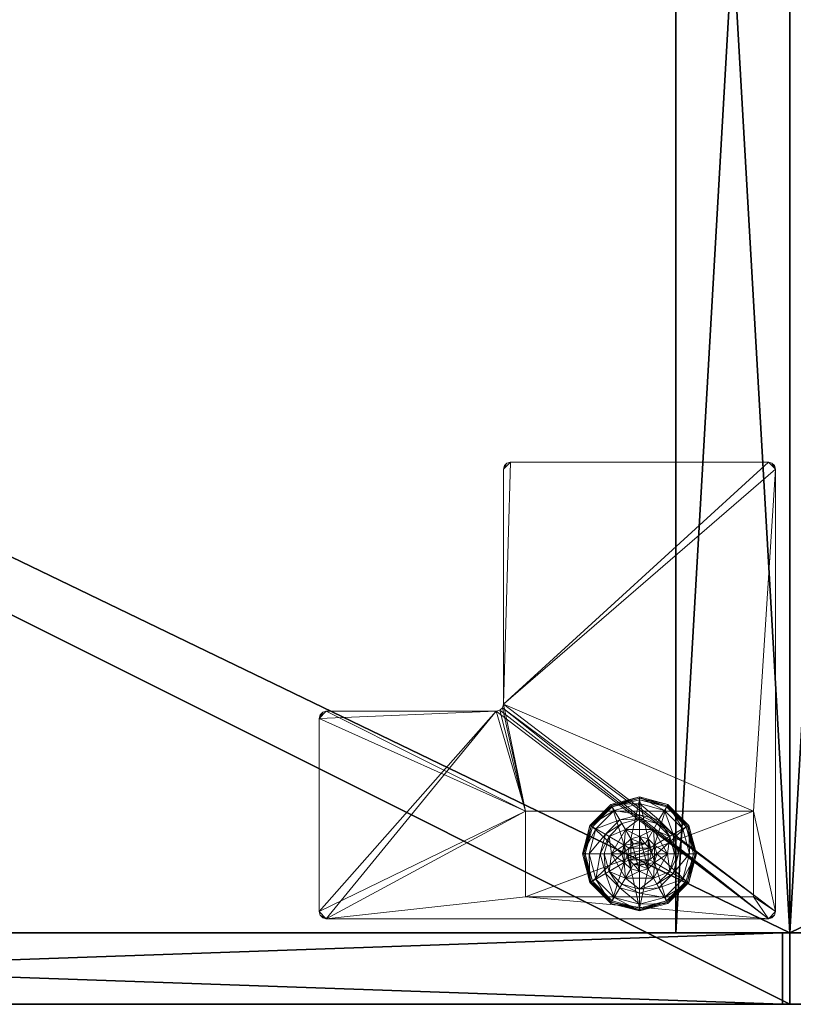
# Model space of a CAD drawing. Extents: x -15 to 163, y -2 to 158.
# Drawn here: x 74 to 81, y 54 to 62 of the extents above; entities that cross this region are included whole.
import ezdxf

# ---------------------------------------------------------------- set-up
doc = ezdxf.new("R2010")
doc.units = 0
doc.header["$LTSCALE"] = 0.3
doc.header["$MEASUREMENT"] = 0
for name, color, linetype in [('A-FURN-ATTRIBUTE-T', 7, 'Continuous'), ('AFURFR-P', 2, 'Continuous'), ('EDGE', 1, 'Continuous'), ('FACADE-V', 150, 'Continuous'), ('FOND-H', 1, 'Continuous'), ('PIETEMENT-V', 2, 'Continuous'), ('SURFACE-H', 7, 'Continuous')]:
    doc.layers.add(name, color=color, linetype=linetype)
doc.layers.add('QUINCAILLERIE-BLANC', color=4, linetype='Continuous', lineweight=13)
doc.layers.add('QUINCAILLERIE-CHR', color=4, linetype='Continuous', lineweight=13)
doc.styles.add('LOGIFLEX - Notes', font='ARIALN.TTF', dxfattribs={"height": 0.09375})

# ---------------------------------------------------------------- blocks, each defined once
blk = doc.blocks.new('3-LV1836AR19')
at = {"layer": 'AFURFR-P'}
for p in [(0, -17.375, 18), (0, -17.375, 5.5), (0, -17.375, 4.5), (35, -17.375, 18), (35, -17.375, 5.5), (35.9375, -17.375, 4.5), (35.9375, -17.375, 17.875), (36, -17.375, 18), (36, -17.375, 5.5), (36, -17.375, 4.5), (0, -18, 19), (0, -18, 18), (35.9375, -18, 4.5), (35.9375, -18, 17.875), (36, -18, 19), (36, -18, 18)]:
    blk.add_point(p, dxfattribs=at)
at = {"layer": 'EDGE'}
mesh = blk.add_polyface(dxfattribs=at)
corners = [(0, 0, 18), (36, 0, 18), (0, 0, 19), (36, 0, 19), (0, -18, 18), (0, -18, 19), (36, -18, 18), (36, -18, 19)]
mesh.append_faces([[corners[k] for k in face] for face in [(0, 1, 2, 2), (3, 2, 1, 1), (4, 0, 5, 5), (2, 5, 0, 0), (1, 6, 3, 3), (7, 3, 6, 6), (6, 4, 7, 7), (5, 7, 4, 4)]], dxfattribs={"vtx1": -1, "vtx2": -1})
at = {"layer": 'FACADE-V'}
mesh = blk.add_polyface(dxfattribs=at)
corners = [(18.0625, -17.375, 4.5), (18.0625, -18, 4.5), (18.0625, -17.375, 17.875), (18.0625, -18, 17.875), (35.9375, -17.375, 17.875), (35.9375, -17.375, 4.5), (35.9375, -18, 17.875), (35.9375, -18, 4.5)]
mesh.append_faces([[corners[k] for k in face] for face in [(0, 1, 2, 2), (2, 4, 0, 0), (3, 6, 2, 2), (1, 7, 3, 3), (0, 5, 1, 1), (7, 5, 6, 6)]], dxfattribs={"vtx1": -1, "vtx2": -1})
mesh.append_faces([[corners[k] for k in face] for face in [(1, 3, 2, 2), (4, 5, 0, 0), (6, 4, 2, 2), (7, 6, 3, 3), (5, 7, 1, 1), (5, 4, 6, 6)]], dxfattribs={"vtx2": -1, "vtx3": -1})
at = {"layer": 'FOND-H'}
mesh = blk.add_polyface(dxfattribs=at)
corners = [(0, -17.375, 5.5), (0, -17.375, 4.5), (36, -17.375, 5.5), (36, -17.375, 4.5), (36, 0, 5.5), (0, 0, 5.5), (36, 0, 4.5), (0, 0, 4.5)]
mesh.append_faces([[corners[k] for k in face] for face in [(0, 1, 2, 2), (2, 4, 0, 0), (3, 6, 2, 2), (1, 7, 3, 3), (0, 5, 1, 1), (7, 5, 6, 6)]], dxfattribs={"vtx1": -1, "vtx2": -1})
mesh.append_faces([[corners[k] for k in face] for face in [(1, 3, 2, 2), (4, 5, 0, 0), (6, 4, 2, 2), (7, 6, 3, 3), (5, 7, 1, 1), (5, 4, 6, 6)]], dxfattribs={"vtx2": -1, "vtx3": -1})
at = {"layer": 'PIETEMENT-V'}
mesh = blk.add_polyface(dxfattribs=at)
corners = [(0, -17.375, 5.5), (1, -17.375, 5.5), (0, -17.375, 18), (1, -17.375, 18), (0, 0, 18), (0, 0, 5.5), (1, 0, 18), (1, 0, 5.5)]
mesh.append_faces([[corners[k] for k in face] for face in [(0, 1, 2, 2), (2, 4, 0, 0), (3, 6, 2, 2), (1, 7, 3, 3), (0, 5, 1, 1), (7, 5, 6, 6)]], dxfattribs={"vtx1": -1, "vtx2": -1})
mesh.append_faces([[corners[k] for k in face] for face in [(1, 3, 2, 2), (4, 5, 0, 0), (6, 4, 2, 2), (7, 6, 3, 3), (5, 7, 1, 1), (5, 4, 6, 6)]], dxfattribs={"vtx2": -1, "vtx3": -1})
mesh = blk.add_polyface(dxfattribs=at)
corners = [(35, -17.375, 5.5), (36, -17.375, 5.5), (35, -17.375, 18), (36, -17.375, 18), (35, 0, 18), (35, 0, 5.5), (36, 0, 18), (36, 0, 5.5)]
mesh.append_faces([[corners[k] for k in face] for face in [(0, 1, 2, 2), (2, 4, 0, 0), (3, 6, 2, 2), (1, 7, 3, 3), (0, 5, 1, 1), (7, 5, 6, 6)]], dxfattribs={"vtx1": -1, "vtx2": -1})
mesh.append_faces([[corners[k] for k in face] for face in [(1, 3, 2, 2), (4, 5, 0, 0), (6, 4, 2, 2), (7, 6, 3, 3), (5, 7, 1, 1), (5, 4, 6, 6)]], dxfattribs={"vtx2": -1, "vtx3": -1})
at = {"layer": 'QUINCAILLERIE-BLANC'}
mesh = blk.add_polyface(dxfattribs=at)
corners = [(34.2598, -16.4387, 0.0033), (34.2706, -16.445), (34.207, -16.6825), (34.4383, -16.2603, 0.0033), (34.1945, -16.6825, 0.0033), (34.682, -16.195, 0.0033), (34.4445, -16.2711), (34.5499, -16.6063, 0.5758), (34.559, -16.4695, 0.5758), (34.4361, -16.6825, 0.5758), (34.5295, -16.6825, 0.5758), (34.559, -16.4695, 0.38), (34.4361, -16.6825, 0.38), (34.4157, -16.5287, 0.38), (34.3745, -16.6825, 0.38), (34.5283, -16.4162, 0.38), (34.3005, -16.4622, 0.1453), (34.249, -16.4325, 0.12), (34.182, -16.6825, 0.12), (34.4617, -16.301, 0.1453), (34.5104, -16.3853, 0.2427), (34.3848, -16.5109, 0.2427), (34.2414, -16.6825, 0.1453), (34.682, -16.2419, 0.1453), (34.432, -16.2495, 0.12), (34.3389, -16.6825, 0.2427), (34.682, -16.3394, 0.2427), (34.249, -16.4325, 0.025), (34.182, -16.6825, 0.025), (34.682, -16.1825, 0.12), (34.432, -16.2495, 0.025), (34.682, -16.1825, 0.025), (34.5499, -16.6063), (34.5295, -16.6825)]
mesh.append_faces([[corners[k] for k in face] for face in [(7, 8, 9, 9), (13, 12, 11, 11), (1, 32, 33, 33), (32, 1, 6, 6)]], dxfattribs={"vtx0": -1, "vtx2": -1, "vtx3": -1})
mesh.append_faces([[corners[k] for k in face] for face in [(9, 8, 12, 12)]], dxfattribs={"vtx1": -1, "vtx2": -1})
mesh.append_faces([[corners[k] for k in face] for face in [(10, 7, 9, 9), (13, 14, 12, 12), (15, 13, 11, 11), (2, 1, 33, 33)]], dxfattribs={"vtx1": -1, "vtx2": -1, "vtx3": -1})
mesh.append_faces([[corners[k] for k in face] for face in [(0, 1, 2, 2), (1, 0, 3, 3), (4, 0, 2, 2), (3, 5, 6, 6), (16, 17, 18, 18), (17, 16, 19, 19), (19, 16, 20, 20), (20, 16, 21, 21), (21, 16, 22, 22), (22, 16, 18, 18), (19, 23, 24, 24), (14, 13, 25, 25), (25, 13, 21, 21), (21, 13, 15, 15), (20, 21, 15, 15), (19, 24, 17, 17), (25, 21, 22, 22), (20, 26, 19, 19), (17, 27, 28, 28), (27, 17, 24, 24), (24, 29, 30, 30), (24, 30, 27, 27), (18, 17, 28, 28), (0, 27, 30, 30), (27, 0, 4, 4), (28, 27, 4, 4), (30, 31, 3, 3), (3, 6, 1, 1), (0, 30, 3, 3)]], dxfattribs={"vtx2": -1})
mesh.append_faces([[corners[k] for k in face] for face in [(8, 11, 12, 12)]], dxfattribs={"vtx2": -1, "vtx3": -1})
mesh = blk.add_polyface(dxfattribs=at)
corners = [(34.7332, -16.5937, 2.085), (34.6307, -16.5937, 2.085), (34.5932, -16.6313, 2.085), (34.7708, -16.6313, 2.085), (34.5795, -16.6825, 2.085), (34.682, -16.195, 0.0033), (34.682, -16.2075), (34.4445, -16.2711), (34.805, -16.4695, 0.5758), (34.805, -16.4695, 0.38), (34.559, -16.4695, 0.38), (34.559, -16.4695, 0.5758), (34.682, -16.53, 0.5758), (34.6058, -16.5504, 0.5758), (34.5499, -16.6063, 0.5758), (34.5499, -16.6063, 2.035), (34.5295, -16.6825, 0.5758), (34.6058, -16.5504, 2.035), (34.682, -16.53, 2.035), (34.5295, -16.6825, 2.035), (34.682, -16.375, 0.38), (34.5283, -16.4162, 0.38), (34.682, -16.2419, 0.1453), (34.682, -16.1825, 0.12), (34.432, -16.2495, 0.12), (34.682, -16.3394, 0.2427), (34.4617, -16.301, 0.1453), (34.5104, -16.3853, 0.2427), (34.682, -16.1825, 0.025), (34.432, -16.2495, 0.025), (34.4383, -16.2603, 0.0033), (34.682, -16.53), (34.6058, -16.5504), (34.5499, -16.6063), (34.5499, -16.6063, 0.12), (34.5295, -16.6825, 0.12), (34.682, -16.53, 0.12), (34.6058, -16.5504, 0.12), (34.5295, -16.6825), (34.682, -16.835, 0.12), (34.5499, -16.7588, 0.12), (34.6058, -16.8146, 0.12), (34.682, -16.58, 2.085)]
mesh.append_faces([[corners[k] for k in face] for face in [(0, 1, 2, 2), (3, 2, 4, 4), (12, 8, 11, 11), (6, 31, 32, 32), (7, 32, 33, 33), (39, 37, 36, 36), (41, 34, 37, 37)]], dxfattribs={"vtx0": -1, "vtx2": -1, "vtx3": -1})
mesh.append_faces([[corners[k] for k in face] for face in [(11, 8, 10, 10)]], dxfattribs={"vtx1": -1, "vtx2": -1})
mesh.append_faces([[corners[k] for k in face] for face in [(3, 0, 2, 2), (13, 12, 11, 11), (14, 13, 11, 11), (20, 21, 10, 10), (7, 6, 32, 32)]], dxfattribs={"vtx1": -1, "vtx2": -1, "vtx3": -1})
mesh.append_faces([[corners[k] for k in face] for face in [(5, 6, 7, 7), (15, 14, 16, 16), (14, 15, 17, 17), (18, 12, 13, 13), (17, 18, 13, 13), (17, 13, 14, 14), (19, 15, 16, 16), (22, 23, 24, 24), (25, 22, 26, 26), (21, 20, 27, 27), (27, 20, 25, 25), (23, 28, 29, 29), (28, 5, 30, 30), (33, 34, 35, 35), (34, 33, 32, 32), (31, 36, 37, 37), (32, 31, 37, 37), (32, 37, 34, 34), (38, 33, 35, 35), (2, 15, 19, 19), (15, 2, 1, 1), (42, 18, 17, 17), (1, 42, 17, 17), (1, 17, 15, 15)]], dxfattribs={"vtx2": -1})
mesh.append_faces([[corners[k] for k in face] for face in [(8, 9, 10, 10), (40, 35, 34, 34)]], dxfattribs={"vtx2": -1, "vtx3": -1})
mesh = blk.add_polyface(dxfattribs=at)
corners = [(35.1042, -16.4387, 0.0033), (35.0934, -16.445), (34.9195, -16.2711), (34.682, -16.2075), (34.682, -16.195, 0.0033), (34.9258, -16.2603, 0.0033), (34.805, -16.4695, 0.5758), (34.928, -16.6825, 0.5758), (34.805, -16.4695, 0.38), (34.7583, -16.5504, 0.5758), (34.8141, -16.6063, 0.5758), (34.682, -16.53, 0.5758), (34.682, -16.53, 2.035), (34.7583, -16.5504, 2.035), (34.682, -16.375, 0.38), (34.559, -16.4695, 0.38), (34.8358, -16.4162, 0.38), (34.9483, -16.5287, 0.38), (35.0635, -16.4622, 0.1453), (35.115, -16.4325, 0.12), (34.932, -16.2495, 0.12), (34.682, -16.1825, 0.12), (34.682, -16.2419, 0.1453), (34.9023, -16.301, 0.1453), (34.8536, -16.3853, 0.2427), (34.682, -16.3394, 0.2427), (35.0251, -16.6825, 0.2427), (34.9792, -16.5109, 0.2427), (34.682, -16.1825, 0.025), (35.115, -16.4325, 0.025), (34.932, -16.2495, 0.025), (34.7583, -16.5504), (34.682, -16.53), (34.8141, -16.6063), (34.682, -16.53, 0.12), (34.7583, -16.5504, 0.12)]
mesh.append_faces([[corners[k] for k in face] for face in [(14, 15, 8, 8), (31, 3, 2, 2), (2, 33, 31, 31)]], dxfattribs={"vtx0": -1, "vtx2": -1, "vtx3": -1})
mesh.append_faces([[corners[k] for k in face] for face in [(6, 7, 8, 8)]], dxfattribs={"vtx1": -1, "vtx2": -1})
mesh.append_faces([[corners[k] for k in face] for face in [(9, 10, 6, 6), (11, 9, 6, 6), (16, 14, 8, 8), (17, 16, 8, 8), (31, 32, 3, 3), (2, 1, 33, 33)]], dxfattribs={"vtx1": -1, "vtx2": -1, "vtx3": -1})
mesh.append_faces([[corners[k] for k in face] for face in [(0, 1, 2, 2), (3, 4, 5, 5), (5, 0, 2, 2), (11, 12, 13, 13), (13, 9, 11, 11), (18, 19, 20, 20), (21, 22, 23, 23), (23, 22, 24, 24), (24, 22, 25, 25), (26, 18, 27, 27), (27, 18, 23, 23), (23, 18, 20, 20), (16, 17, 24, 24), (24, 17, 27, 27), (25, 14, 16, 16), (24, 25, 16, 16), (23, 20, 21, 21), (24, 27, 23, 23), (28, 21, 20, 20), (19, 29, 30, 30), (20, 19, 30, 30), (20, 30, 28, 28), (29, 0, 5, 5), (4, 28, 30, 30), (30, 29, 5, 5), (5, 2, 3, 3), (4, 30, 5, 5), (34, 32, 31, 31), (31, 35, 34, 34)]], dxfattribs={"vtx2": -1})
mesh = blk.add_polyface(dxfattribs=at)
corners = [(34.5795, -16.6825, 2.085), (34.5932, -16.7337, 2.085), (34.7845, -16.6825, 2.085), (34.7708, -16.6313, 2.085), (34.682, -16.58, 2.085), (34.6307, -16.5937, 2.085), (34.7332, -16.5937, 2.085), (35.0934, -16.445), (35.1042, -16.4387, 0.0033), (35.1695, -16.6825, 0.0033), (34.928, -16.6825, 0.5758), (34.928, -16.6825, 0.38), (34.805, -16.4695, 0.38), (34.8141, -16.6063, 0.5758), (34.805, -16.4695, 0.5758), (34.8345, -16.6825, 0.5758), (34.8141, -16.6063, 2.035), (34.7583, -16.5504, 0.5758), (34.8345, -16.6825, 2.035), (34.7583, -16.5504, 2.035), (34.9483, -16.5287, 0.38), (34.9895, -16.6825, 0.38), (35.115, -16.4325, 0.12), (35.0635, -16.4622, 0.1453), (35.1226, -16.6825, 0.1453), (35.0251, -16.6825, 0.2427), (34.9792, -16.5109, 0.2427), (35.182, -16.6825, 0.12), (35.115, -16.4325, 0.025), (35.182, -16.6825, 0.025), (35.157, -16.6825), (34.8345, -16.6825), (34.8141, -16.6063), (34.8141, -16.6063, 0.12), (34.7583, -16.5504, 0.12), (34.7583, -16.5504), (34.8345, -16.6825, 0.12), (34.8141, -16.7588, 0.12), (34.7583, -16.8146, 0.12), (34.682, -16.835, 0.12), (34.682, -16.53, 0.12), (34.682, -16.53, 2.035), (34.7708, -16.7337, 2.085)]
mesh.append_faces([[corners[k] for k in face] for face in [(30, 31, 7, 7)]], dxfattribs={"vtx0": -1, "vtx1": -1, "vtx2": -1})
mesh.append_faces([[corners[k] for k in face] for face in [(0, 2, 3, 3), (13, 10, 14, 14), (20, 12, 11, 11), (7, 31, 32, 32), (38, 40, 34, 34)]], dxfattribs={"vtx0": -1, "vtx2": -1, "vtx3": -1})
mesh.append_faces([[corners[k] for k in face] for face in [(4, 5, 6, 6)]], dxfattribs={"vtx1": -1, "vtx2": -1})
mesh.append_faces([[corners[k] for k in face] for face in [(0, 1, 2, 2), (13, 15, 10, 10), (21, 20, 11, 11), (34, 33, 37, 37), (38, 39, 40, 40)]], dxfattribs={"vtx1": -1, "vtx2": -1, "vtx3": -1})
mesh.append_faces([[corners[k] for k in face] for face in [(7, 8, 9, 9), (16, 13, 17, 17), (13, 16, 18, 18), (19, 16, 17, 17), (18, 15, 13, 13), (22, 23, 24, 24), (24, 23, 25, 25), (26, 20, 21, 21), (24, 27, 22, 22), (25, 26, 21, 21), (28, 22, 27, 27), (27, 29, 28, 28), (8, 28, 29, 29), (9, 30, 7, 7), (29, 9, 8, 8), (32, 33, 34, 34), (33, 32, 31, 31), (35, 32, 34, 34), (31, 36, 33, 33), (41, 4, 6, 6), (3, 16, 19, 19), (16, 3, 2, 2), (6, 3, 19, 19), (6, 19, 41, 41), (2, 42, 18, 18), (2, 18, 16, 16)]], dxfattribs={"vtx2": -1})
mesh.append_faces([[corners[k] for k in face] for face in [(10, 11, 12, 12)]], dxfattribs={"vtx2": -1, "vtx3": -1})
mesh = blk.add_polyface(dxfattribs=at)
corners = [(34.7708, -16.7337, 2.085), (34.5932, -16.7337, 2.085), (34.6307, -16.7713, 2.085), (34.2706, -16.92), (34.2598, -16.9263, 0.0033), (34.1945, -16.6825, 0.0033), (34.5499, -16.7588, 0.5758), (34.4361, -16.6825, 0.5758), (34.559, -16.8955, 0.5758), (34.5295, -16.6825, 0.5758), (34.4361, -16.6825, 0.38), (34.559, -16.8955, 0.38), (34.5499, -16.7588, 2.035), (34.6058, -16.8146, 0.5758), (34.5295, -16.6825, 2.035), (34.6058, -16.8146, 2.035), (34.4157, -16.8363, 0.38), (34.3745, -16.6825, 0.38), (34.249, -16.9325, 0.12), (34.3005, -16.9028, 0.1453), (34.2414, -16.6825, 0.1453), (34.3389, -16.6825, 0.2427), (34.3848, -16.8541, 0.2427), (34.182, -16.6825, 0.12), (34.249, -16.9325, 0.025), (34.182, -16.6825, 0.025), (34.2519, -16.9308, 0.0125), (34.207, -16.6825), (34.5295, -16.6825), (34.5499, -16.7588), (34.682, -16.835, 0.12), (34.682, -16.835), (34.6058, -16.8146), (34.5499, -16.7588, 0.12), (34.6058, -16.8146, 0.12), (34.5295, -16.6825, 0.12), (34.6058, -16.5504, 0.12), (34.5499, -16.6063, 0.12), (34.682, -16.835, 2.035), (34.682, -16.785, 2.085), (34.5795, -16.6825, 2.085), (34.5932, -16.6313, 2.085)]
mesh.append_faces([[corners[k] for k in face] for face in [(0, 1, 2, 2), (6, 7, 8, 8), (7, 6, 9, 9), (16, 11, 10, 10), (3, 28, 29, 29), (36, 30, 34, 34)]], dxfattribs={"vtx0": -1, "vtx2": -1, "vtx3": -1})
mesh.append_faces([[corners[k] for k in face] for face in [(17, 16, 10, 10), (3, 27, 28, 28), (34, 33, 37, 37)]], dxfattribs={"vtx1": -1, "vtx2": -1, "vtx3": -1})
mesh.append_faces([[corners[k] for k in face] for face in [(3, 4, 5, 5), (12, 6, 13, 13), (6, 12, 14, 14), (14, 9, 6, 6), (15, 12, 13, 13), (18, 19, 20, 20), (20, 19, 21, 21), (21, 19, 22, 22), (22, 16, 17, 17), (21, 22, 17, 17), (20, 23, 18, 18), (24, 18, 23, 23), (23, 25, 24, 24), (26, 24, 25, 25), (5, 27, 3, 3), (26, 25, 5, 5), (30, 31, 32, 32), (29, 33, 34, 34), (33, 29, 28, 28), (28, 35, 33, 33), (32, 29, 34, 34), (32, 34, 30, 30), (38, 39, 2, 2), (1, 12, 15, 15), (12, 1, 40, 40), (40, 41, 14, 14), (40, 14, 12, 12), (2, 1, 15, 15), (2, 15, 38, 38)]], dxfattribs={"vtx2": -1})
mesh.append_faces([[corners[k] for k in face] for face in [(7, 10, 11, 11)]], dxfattribs={"vtx2": -1, "vtx3": -1})
mesh = blk.add_polyface(dxfattribs=at)
corners = [(34.5932, -16.7337, 2.085), (34.7708, -16.7337, 2.085), (34.7845, -16.6825, 2.085), (34.6307, -16.7713, 2.085), (34.682, -16.785, 2.085), (34.7332, -16.7713, 2.085), (34.682, -17.17, 0.0033), (34.682, -17.1575), (34.9195, -17.0939), (34.682, -17.1792, 0.0125), (34.9258, -17.1047, 0.0033), (34.682, -16.835, 0.5758), (34.559, -16.8955, 0.5758), (34.805, -16.8955, 0.5758), (34.7583, -16.8146, 0.5758), (34.8141, -16.7588, 0.5758), (34.559, -16.8955, 0.38), (34.805, -16.8955, 0.38), (34.8141, -16.7588, 2.035), (34.8345, -16.6825, 0.5758), (34.7583, -16.8146, 2.035), (34.682, -16.835, 2.035), (34.8345, -16.6825, 2.035), (34.682, -16.99, 0.38), (34.8358, -16.9488, 0.38), (34.682, -17.1231, 0.1453), (34.682, -17.1825, 0.12), (34.932, -17.1155, 0.12), (34.682, -17.0256, 0.2427), (34.9023, -17.064, 0.1453), (34.8536, -16.9797, 0.2427), (34.682, -17.1825, 0.025), (34.932, -17.1155, 0.025), (34.682, -16.835), (34.7583, -16.8146), (34.8141, -16.7588), (34.8141, -16.7588, 0.12), (34.8345, -16.6825, 0.12), (34.682, -16.835, 0.12), (34.7583, -16.8146, 0.12), (34.8345, -16.6825), (34.8141, -16.6063, 0.12), (34.7583, -16.5504, 0.12)]
mesh.append_faces([[corners[k] for k in face] for face in [(0, 1, 2, 2), (3, 5, 1, 1), (11, 12, 13, 13), (7, 33, 34, 34), (8, 34, 35, 35), (42, 36, 39, 39)]], dxfattribs={"vtx0": -1, "vtx2": -1, "vtx3": -1})
mesh.append_faces([[corners[k] for k in face] for face in [(13, 12, 17, 17)]], dxfattribs={"vtx1": -1, "vtx2": -1})
mesh.append_faces([[corners[k] for k in face] for face in [(14, 11, 13, 13), (15, 14, 13, 13), (23, 24, 17, 17), (8, 7, 34, 34)]], dxfattribs={"vtx1": -1, "vtx2": -1, "vtx3": -1})
mesh.append_faces([[corners[k] for k in face] for face in [(6, 7, 8, 8), (9, 6, 10, 10), (18, 15, 19, 19), (15, 18, 20, 20), (21, 11, 14, 14), (20, 21, 14, 14), (20, 14, 15, 15), (22, 18, 19, 19), (25, 26, 27, 27), (28, 25, 29, 29), (24, 23, 30, 30), (30, 23, 28, 28), (26, 31, 32, 32), (31, 9, 10, 10), (35, 36, 37, 37), (36, 35, 34, 34), (33, 38, 39, 39), (34, 33, 39, 39), (34, 39, 36, 36), (40, 35, 37, 37), (1, 18, 22, 22), (18, 1, 5, 5), (4, 21, 20, 20), (5, 4, 20, 20), (5, 20, 18, 18)]], dxfattribs={"vtx2": -1})
mesh.append_faces([[corners[k] for k in face] for face in [(3, 4, 5, 5), (12, 16, 17, 17), (41, 37, 36, 36)]], dxfattribs={"vtx2": -1, "vtx3": -1})
mesh = blk.add_polyface(dxfattribs=at)
corners = [(34.2598, -16.9263, 0.0033), (34.2706, -16.92), (34.4445, -17.0939), (34.1945, -16.6825, 0.0033), (34.2519, -16.9308, 0.0125), (34.682, -17.1575), (34.682, -17.17, 0.0033), (34.4383, -17.1047, 0.0033), (34.682, -17.1792, 0.0125), (34.6058, -16.8146, 0.5758), (34.5499, -16.7588, 0.5758), (34.559, -16.8955, 0.5758), (34.682, -16.835, 0.5758), (34.4361, -16.6825, 0.5758), (34.559, -16.8955, 0.38), (34.682, -16.835, 2.035), (34.6058, -16.8146, 2.035), (34.682, -16.99, 0.38), (34.805, -16.8955, 0.38), (34.5283, -16.9488, 0.38), (34.4157, -16.8363, 0.38), (34.3005, -16.9028, 0.1453), (34.249, -16.9325, 0.12), (34.432, -17.1155, 0.12), (34.682, -17.1825, 0.12), (34.682, -17.1231, 0.1453), (34.4617, -17.064, 0.1453), (34.5104, -16.9797, 0.2427), (34.682, -17.0256, 0.2427), (34.3848, -16.8541, 0.2427), (34.682, -17.1825, 0.025), (34.249, -16.9325, 0.025), (34.432, -17.1155, 0.025), (34.6058, -16.8146), (34.682, -16.835), (34.5499, -16.7588)]
mesh.append_faces([[corners[k] for k in face] for face in [(17, 18, 14, 14), (33, 5, 2, 2), (2, 35, 33, 33)]], dxfattribs={"vtx0": -1, "vtx2": -1, "vtx3": -1})
mesh.append_faces([[corners[k] for k in face] for face in [(11, 13, 14, 14)]], dxfattribs={"vtx1": -1, "vtx2": -1})
mesh.append_faces([[corners[k] for k in face] for face in [(9, 10, 11, 11), (12, 9, 11, 11), (19, 17, 14, 14), (20, 19, 14, 14), (33, 34, 5, 5), (2, 1, 35, 35)]], dxfattribs={"vtx1": -1, "vtx2": -1, "vtx3": -1})
mesh.append_faces([[corners[k] for k in face] for face in [(0, 1, 2, 2), (3, 0, 4, 4), (5, 6, 7, 7), (7, 6, 8, 8), (4, 0, 7, 7), (7, 0, 2, 2), (12, 15, 16, 16), (16, 9, 12, 12), (21, 22, 23, 23), (24, 25, 26, 26), (26, 25, 27, 27), (27, 25, 28, 28), (29, 21, 26, 26), (26, 21, 23, 23), (19, 20, 27, 27), (27, 20, 29, 29), (28, 17, 19, 19), (27, 28, 19, 19), (26, 23, 24, 24), (27, 29, 26, 26), (30, 24, 23, 23), (22, 31, 32, 32), (23, 22, 32, 32), (23, 32, 30, 30), (31, 4, 7, 7), (8, 30, 32, 32), (32, 31, 7, 7), (7, 2, 5, 5), (8, 32, 7, 7)]], dxfattribs={"vtx2": -1})
mesh = blk.add_polyface(dxfattribs=at)
corners = [(35.1042, -16.9263, 0.0033), (35.0934, -16.92), (35.157, -16.6825), (34.9258, -17.1047, 0.0033), (35.1695, -16.6825, 0.0033), (34.682, -17.17, 0.0033), (34.9195, -17.0939), (34.805, -16.8955, 0.5758), (34.805, -16.8955, 0.38), (34.928, -16.6825, 0.38), (34.928, -16.6825, 0.5758), (34.8141, -16.7588, 0.5758), (34.8345, -16.6825, 0.5758), (34.9483, -16.8363, 0.38), (34.8358, -16.9488, 0.38), (34.9895, -16.6825, 0.38), (35.0635, -16.9028, 0.1453), (35.115, -16.9325, 0.12), (35.182, -16.6825, 0.12), (34.9023, -17.064, 0.1453), (34.8536, -16.9797, 0.2427), (34.9792, -16.8541, 0.2427), (35.1226, -16.6825, 0.1453), (34.682, -17.1231, 0.1453), (34.932, -17.1155, 0.12), (35.0251, -16.6825, 0.2427), (34.682, -17.0256, 0.2427), (35.115, -16.9325, 0.025), (35.182, -16.6825, 0.025), (34.682, -17.1825, 0.12), (34.932, -17.1155, 0.025), (34.682, -17.1825, 0.025), (34.8141, -16.7588), (34.8345, -16.6825)]
mesh.append_faces([[corners[k] for k in face] for face in [(11, 7, 10, 10), (13, 9, 8, 8), (9, 13, 15, 15), (1, 32, 33, 33), (32, 1, 6, 6)]], dxfattribs={"vtx0": -1, "vtx2": -1, "vtx3": -1})
mesh.append_faces([[corners[k] for k in face] for face in [(10, 7, 9, 9)]], dxfattribs={"vtx1": -1, "vtx2": -1})
mesh.append_faces([[corners[k] for k in face] for face in [(12, 11, 10, 10), (14, 13, 8, 8), (2, 1, 33, 33)]], dxfattribs={"vtx1": -1, "vtx2": -1, "vtx3": -1})
mesh.append_faces([[corners[k] for k in face] for face in [(0, 1, 2, 2), (1, 0, 3, 3), (4, 0, 2, 2), (3, 5, 6, 6), (16, 17, 18, 18), (17, 16, 19, 19), (19, 16, 20, 20), (20, 16, 21, 21), (21, 16, 22, 22), (22, 16, 18, 18), (19, 23, 24, 24), (15, 13, 25, 25), (25, 13, 21, 21), (21, 13, 14, 14), (20, 21, 14, 14), (25, 21, 22, 22), (19, 24, 17, 17), (20, 26, 19, 19), (17, 27, 28, 28), (27, 17, 24, 24), (24, 29, 30, 30), (24, 30, 27, 27), (18, 17, 28, 28), (0, 27, 30, 30), (27, 0, 4, 4), (28, 27, 4, 4), (30, 31, 3, 3), (3, 6, 1, 1), (0, 30, 3, 3)]], dxfattribs={"vtx2": -1})
mesh.append_faces([[corners[k] for k in face] for face in [(7, 8, 9, 9)]], dxfattribs={"vtx2": -1, "vtx3": -1})
at = {"layer": 'QUINCAILLERIE-CHR'}
mesh = blk.add_polyface(dxfattribs=at)
corners = [(33.6825, -17.0575, 4.3125), (33.6825, -17.0575, 0.5), (35.6825, -17.0575, 4.3125), (35.6825, -17.0575, 0.5), (35.6825, -16.3075, 4.3125), (35.6825, -16.3075, 0.5), (33.6825, -16.3075, 4.3125), (33.6825, -16.3075, 0.5), (31.9375, -17.25, 4.3125), (31.9062, -17.2416, 4.5), (31.9062, -17.2416, 4.3125), (31.9375, -17.25, 4.5), (31.875, -15.4955, 4.3125), (31.8834, -15.4642, 4.5), (31.8834, -15.4642, 4.3125), (31.875, -15.4955, 4.5), (33.4275, -15.433, 4.3125), (33.4588, -15.4246, 4.5), (33.4588, -15.4246, 4.3125), (33.4275, -15.433, 4.5), (33.49, -13.3125, 4.3125), (33.4984, -13.2812, 4.5), (33.4984, -13.2812, 4.3125), (33.49, -13.3125, 4.5), (35.8125, -13.25, 4.3125), (35.8438, -13.2584, 4.5), (35.8438, -13.2584, 4.3125), (35.8125, -13.25, 4.5), (35.875, -17.1875, 4.3125), (35.8666, -17.2188, 4.5), (35.8666, -17.2188, 4.3125), (35.875, -17.1875, 4.5), (35.8125, -17.25, 4.3125), (35.8438, -17.2416, 4.3125), (35.8125, -17.25, 4.5), (35.8438, -17.2416, 4.5), (35.875, -13.3125, 4.3125), (35.875, -13.3125, 4.5), (35.8666, -13.2812, 4.3125), (35.8666, -13.2812, 4.5), (33.5525, -13.25, 4.3125), (33.5525, -13.25, 4.5), (33.5213, -13.2584, 4.3125), (33.5213, -13.2584, 4.5), (33.49, -15.3705, 4.3125), (33.49, -15.3705, 4.5), (33.4816, -15.4017, 4.3125), (33.4816, -15.4017, 4.5), (31.9375, -15.433, 4.3125), (31.9375, -15.433, 4.5), (31.9062, -15.4414, 4.3125), (31.9062, -15.4414, 4.5), (31.875, -17.1875, 4.3125), (31.875, -17.1875, 4.5), (31.8834, -17.2188, 4.3125), (31.8834, -17.2188, 4.5)]
mesh.append_faces([[corners[k] for k in face] for face in [(34, 19, 11, 11), (37, 45, 31, 31), (43, 23, 41, 41), (49, 15, 19, 19), (41, 45, 27, 27), (55, 11, 53, 53), (6, 44, 4, 4), (0, 8, 6, 6), (8, 0, 32, 32), (4, 28, 2, 2), (2, 32, 0, 0), (12, 6, 52, 52), (20, 40, 44, 44), (30, 32, 28, 28), (44, 6, 46, 46)]], dxfattribs={"vtx0": -1, "vtx1": -1, "vtx2": -1})
mesh.append_faces([[corners[k] for k in face] for face in [(37, 27, 45, 45), (31, 47, 34, 34), (19, 53, 11, 11), (2, 28, 32, 32), (8, 52, 6, 6), (12, 48, 6, 6), (44, 24, 36, 36), (44, 36, 4, 4)]], dxfattribs={"vtx0": -1, "vtx1": -1, "vtx2": -1, "vtx3": -1})
mesh.append_faces([[corners[k] for k in face] for face in [(2, 5, 4, 4)]], dxfattribs={"vtx0": -1, "vtx2": -1})
mesh.append_faces([[corners[k] for k in face] for face in [(34, 17, 19, 19), (36, 24, 26, 26)]], dxfattribs={"vtx0": -1, "vtx2": -1, "vtx3": -1})
mesh.append_faces([[corners[k] for k in face] for face in [(0, 1, 2, 2), (4, 5, 6, 6), (3, 1, 5, 5), (36, 37, 28, 28), (40, 41, 24, 24), (44, 45, 20, 20), (48, 49, 16, 16), (52, 53, 12, 12), (32, 34, 8, 8), (35, 29, 34, 34), (39, 25, 37, 37), (9, 11, 55, 55), (33, 32, 30, 30), (10, 54, 8, 8), (14, 50, 12, 12), (22, 42, 20, 20), (38, 36, 26, 26)]], dxfattribs={"vtx1": -1, "vtx2": -1})
mesh.append_faces([[corners[k] for k in face] for face in [(2, 3, 5, 5), (1, 0, 7, 7), (29, 31, 34, 34), (25, 27, 37, 37), (23, 45, 41, 41), (45, 47, 31, 31), (47, 17, 34, 34), (49, 51, 15, 15), (15, 53, 19, 19), (54, 52, 8, 8), (50, 48, 12, 12), (48, 16, 6, 6), (16, 18, 6, 6), (18, 46, 6, 6), (42, 40, 20, 20), (40, 24, 44, 44), (36, 28, 4, 4)]], dxfattribs={"vtx1": -1, "vtx2": -1, "vtx3": -1})
mesh.append_faces([[corners[k] for k in face] for face in [(8, 9, 10, 10), (8, 11, 9, 9), (12, 13, 14, 14), (12, 15, 13, 13), (16, 17, 18, 18), (16, 19, 17, 17), (20, 21, 22, 22), (20, 23, 21, 21), (24, 25, 26, 26), (24, 27, 25, 25), (28, 29, 30, 30), (28, 31, 29, 29), (32, 33, 34, 34), (34, 33, 35, 35), (29, 35, 30, 30), (30, 35, 33, 33), (36, 38, 37, 37), (37, 38, 39, 39), (25, 39, 26, 26), (26, 39, 38, 38), (40, 42, 41, 41), (41, 42, 43, 43), (21, 43, 22, 22), (22, 43, 42, 42), (44, 46, 45, 45), (45, 46, 47, 47), (17, 47, 18, 18), (18, 47, 46, 46), (48, 50, 49, 49), (49, 50, 51, 51), (13, 51, 14, 14), (14, 51, 50, 50), (52, 54, 53, 53), (53, 54, 55, 55), (9, 55, 10, 10), (10, 55, 54, 54)]], dxfattribs={"vtx2": -1})
mesh.append_faces([[corners[k] for k in face] for face in [(1, 3, 2, 2), (5, 7, 6, 6), (1, 7, 5, 5), (0, 6, 7, 7), (37, 31, 28, 28), (41, 27, 24, 24), (45, 23, 20, 20), (49, 19, 16, 16), (53, 15, 12, 12), (34, 11, 8, 8), (43, 21, 23, 23), (51, 13, 15, 15)]], dxfattribs={"vtx2": -1, "vtx3": -1})
at = {"layer": 'SURFACE-H'}
mesh = blk.add_polyface(dxfattribs=at)
corners = [(36, 0, 19), (36, -18, 19), (0, 0, 19), (0, -18, 19)]
mesh.append_faces([[corners[k] for k in face] for face in [(0, 1, 2, 2), (3, 2, 1, 1)]], dxfattribs={"vtx1": -1, "vtx2": -1})
mesh = blk.add_polyface(dxfattribs=at)
corners = [(36, 0, 18), (36, -18, 18), (0, 0, 18), (0, -18, 18)]
mesh.append_faces([[corners[k] for k in face] for face in [(0, 1, 2, 2), (3, 2, 1, 1)]], dxfattribs={"vtx1": -1, "vtx2": -1})
blk = doc.blocks.new('LV1836AR19_THREEDVIEW_E_____CUSHION_____None_____EM_____No_____L_____N')
blk.add_blockref('3-LV1836AR19', (0, 0))
blk = doc.blocks.new('3_LV1836AR19_____XI_____XO_____CUSHION_____None_____EM_____No_____L_____N')
blk.add_blockref('LV1836AR19_THREEDVIEW_E_____CUSHION_____None_____EM_____No_____L_____N', (0, 0))
at = {"layer": 'A-FURN-ATTRIBUTE-T', "style": 'LOGIFLEX - Notes'}
blk.add_attdef('CAPTG', (0, 1), '', height=2.5, dxfattribs=at)
at = {"layer": 'A-FURN-ATTRIBUTE-T', "style": 'LOGIFLEX - Notes', "flags": 1}
for tag in ['CAPPN', 'CAPMG', 'CAPMC', 'CAPQT', 'CAPDH']:
    blk.add_attdef(tag, (0, 0), '', height=0.001, dxfattribs=at)

msp = doc.modelspace()

# ---------------------------------------------------------------- block references
for p in [(44.6825, 71.6825), (80.6825, 71.6825)]:
    msp.add_blockref('3_LV1836AR19_____XI_____XO_____CUSHION_____None_____EM_____No_____L_____N', p)

doc.saveas('drawing.dxf')
